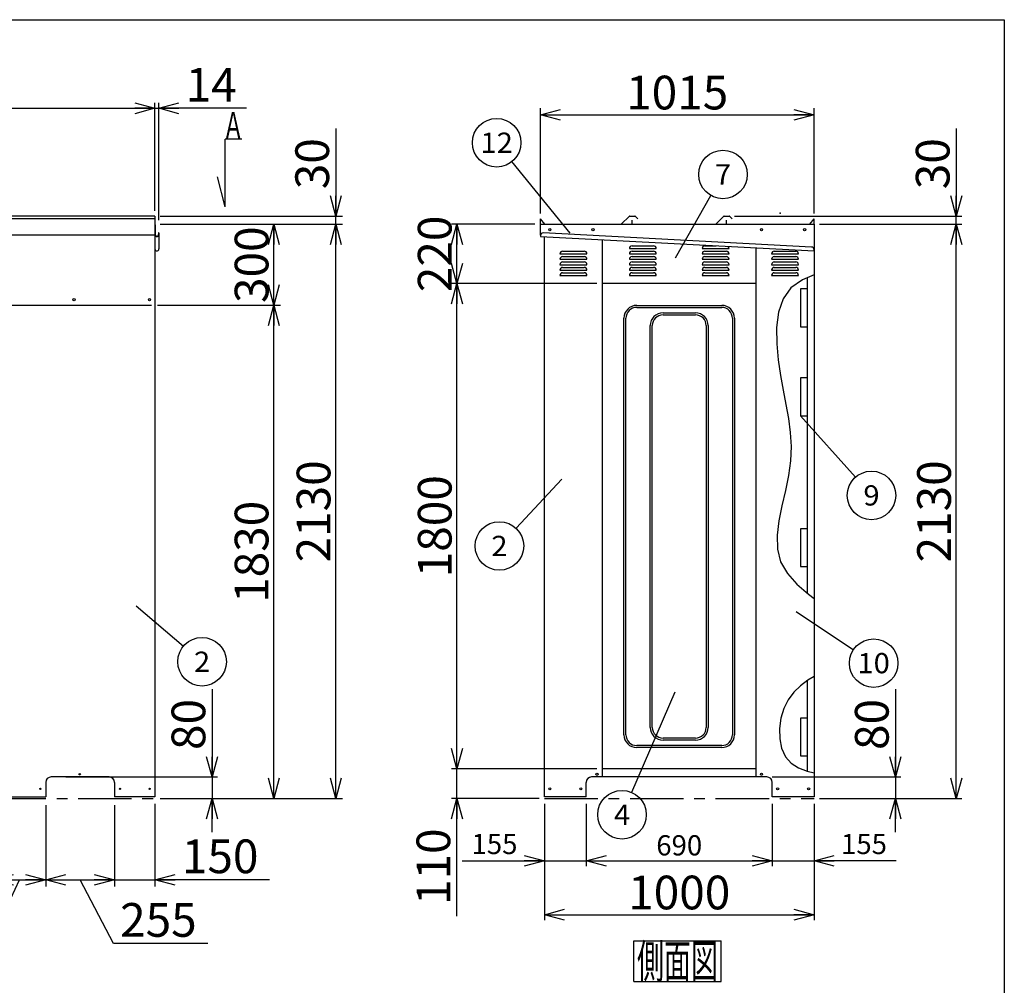
# Model space of a CAD drawing. Units: millimetres. Extents: x -4750 to 5139, y -3513 to 3512.
# Drawn here: x 1398 to 5050, y -69 to 3512 of the extents above; entities that cross this region are included whole.
import ezdxf
from ezdxf.enums import TextEntityAlignment as Align

# ---------------------------------------------------------------- set-up
doc = ezdxf.new("R2010")
doc.units = ezdxf.units.MM
doc.header["$LTSCALE"] = 6.25
doc.header["$PDSIZE"] = 1
doc.linetypes.add('CENTER', pattern=[50.8, 31.75, -6.35, 6.35, -6.35])
for name, color, linetype in [('ZUWAKU', 7, 'Continuous'), ('寸法', 7, 'Continuous'), ('給油口部品', 7, 'Continuous'), ('缶体穴無し', 7, 'Continuous'), ('脚', 7, 'Continuous')]:
    doc.layers.add(name, color=color, linetype=linetype)
doc.styles.add('dcStyle0', font='txt.shx', dxfattribs={"width": 0.666667, "bigfont": 'bigfont'})
doc.styles.add('dcStyle1', font='HG創英角ｺﾞｼｯｸUB', dxfattribs={"width": 0.8})
doc.dimstyles.new('dc_Rotated', dxfattribs={"dimtxt": 125, "dimasz": 75.000048, "dimexe": 20, "dimexo": 25, "dimgap": 25, "dimtad": 3, "dimdec": 1, "dimdsep": 46, "dimtxsty": 'dcStyle1', "dimblk1": 'OPEN30', "dimblk2": 'OPEN30', "dimsah": 1, "dimcen": 0.09, "dimclrd": 4, "dimclre": 4, "dimclrt": 2, "dimadec": 0, "dimazin": 2, "dimtfac": 1, "dimtdec": 4, "dimtmove": 0, "dimatfit": 3, "dimfxl": 1, "dimarcsym": 0})

# ---------------------------------------------------------------- blocks, each defined once
blk = doc.blocks.new('DC_GROUP_BN-24W_A_3')
at = {"layer": 'ZUWAKU', "color": 7, "linetype": 'Continuous', "lineweight": 25}
for p, q in [((3675.4, 95.4), (4000.4, 95.4)), ((3675.4, -54.6), (3675.4, 95.4)), ((4000.4, -54.6), (4000.4, 95.4)), ((3675.4, -54.6), (4000.4, -54.6))]:
    blk.add_line(p, q, dxfattribs=at)
at = {"layer": 'ZUWAKU', "color": 7, "style": 'dcStyle0', "width": 0.988235}
blk.add_text('側面図', height=125, dxfattribs=at).set_placement((3687.9, -42.1), (3987.9, -42.1), align=Align.FIT)
blk = doc.blocks.new('_OPEN30')
at = {"color": 0, "linetype": 'ByBlock', "lineweight": -2}
for p, q in [((-1, 0.267949), (0, 0)), ((0, 0), (-1, -0.267949)), ((0, 0), (-1, 0))]:
    blk.add_line(p, q, dxfattribs=at)
blk = doc.blocks.new('*D4')
at = {"layer": '寸法', "color": 4, "linetype": 'Continuous', "lineweight": 25}
for p, q in [((-4100.1, 2803.8), (-4100.1, 3203.8)), ((-4100.1, 3183.8), (1899.9, 3183.8)), ((1899.9, 2803.8), (1899.9, 3203.8))]:
    blk.add_line(p, q, dxfattribs=at)
at = {"layer": '寸法', "color": 4, "xscale": 75.00007019038215, "yscale": 74.99973420559108}
for p, rotation in [((-4100.1, 3183.8), 180), ((1899.9, 3183.8), 360)]:
    blk.add_blockref('_OPEN30', p, dxfattribs=dict(at, rotation=rotation))
at = {"layer": '寸法', "color": 2, "insert": (-1103.2, 3203.8), "char_height": 125, "width": 656.25, "attachment_point": 8, "style": 'dcStyle1'}
blk.add_mtext('\\T1.00;6000', dxfattribs=at)
blk = doc.blocks.new('*D5')
at = {"layer": '寸法', "color": 4, "linetype": 'Continuous', "lineweight": 25}
for p, q in [((1899.9, 2803.8), (1899.9, 3203.8)), ((1899.9, 3183.8), (1913.9, 3183.8)), ((1913.9, 2768.8), (1913.9, 3203.8)), ((2238.9, 3183.8), (1913.9, 3183.8))]:
    blk.add_line(p, q, dxfattribs=at)
at = {"layer": '寸法', "color": 4, "xscale": 75.00007019038215, "yscale": 74.99973420559108, "rotation": 180}
blk.add_blockref('_OPEN30', (1913.9, 3183.8), dxfattribs=at)
at = {"layer": '寸法', "color": 2, "insert": (2013.9, 3208.8), "char_height": 125, "width": 406.25, "attachment_point": 7, "style": 'dcStyle1'}
blk.add_mtext('\\T1.00;14', dxfattribs=at)
blk = doc.blocks.new('*D7')
at = {"layer": '寸法', "color": 4, "linetype": 'Continuous', "lineweight": 25}
for p, q in [((1909.9, 2453.8), (2365.8, 2453.8)), ((2340.8, 623.8), (2340.8, 2453.8)), ((1919.9, 623.8), (2365.8, 623.8))]:
    blk.add_line(p, q, dxfattribs=at)
at = {"layer": '寸法', "color": 4, "xscale": 75.00007019038215, "yscale": 74.99973420559108}
for p, rotation in [((2340.8, 2453.8), 90), ((2340.8, 623.8), 270)]:
    blk.add_blockref('_OPEN30', p, dxfattribs=dict(at, rotation=rotation))
at = {"layer": '寸法', "color": 2, "insert": (2320.8, 1538.8), "char_height": 125, "width": 656.25, "attachment_point": 8, "rotation": 90, "style": 'dcStyle1'}
blk.add_mtext('\\T1.00;1830', dxfattribs=at)
blk = doc.blocks.new('*D8')
at = {"layer": '寸法', "color": 4, "linetype": 'Continuous', "lineweight": 25}
for p, q in [((1919.9, 2753.8), (2365.8, 2753.8)), ((2340.8, 2453.8), (2340.8, 2753.8)), ((1909.9, 2453.8), (2365.8, 2453.8))]:
    blk.add_line(p, q, dxfattribs=at)
at = {"layer": '寸法', "color": 4, "xscale": 75.00007019038215, "yscale": 74.99973420559108}
for p, rotation in [((2340.8, 2753.8), 90), ((2340.8, 2453.8), 270)]:
    blk.add_blockref('_OPEN30', p, dxfattribs=dict(at, rotation=rotation))
at = {"layer": '寸法', "color": 2, "insert": (2320.8, 2603.8), "char_height": 125, "width": 531.25, "attachment_point": 8, "rotation": 90, "style": 'dcStyle1'}
blk.add_mtext('\\T1.00;300', dxfattribs=at)
blk = doc.blocks.new('*D9')
at = {"layer": '寸法', "color": 4, "linetype": 'Continuous', "lineweight": 25}
for p, q in [((1919.9, 2753.8), (2595.6, 2753.8)), ((2570.6, 623.8), (2570.6, 2753.8)), ((1919.9, 623.8), (2595.6, 623.8))]:
    blk.add_line(p, q, dxfattribs=at)
at = {"layer": '寸法', "color": 4, "xscale": 75.00007019038215, "yscale": 74.99973420559108}
for p, rotation in [((2570.6, 2753.8), 90), ((2570.6, 623.8), 270)]:
    blk.add_blockref('_OPEN30', p, dxfattribs=dict(at, rotation=rotation))
at = {"layer": '寸法', "color": 2, "insert": (2550.6, 1688.8), "char_height": 125, "width": 656.25, "attachment_point": 8, "rotation": 90, "style": 'dcStyle1'}
blk.add_mtext('\\T1.00;2130', dxfattribs=at)
blk = doc.blocks.new('*D10')
at = {"layer": '寸法', "color": 4, "linetype": 'Continuous', "lineweight": 25}
for p, q in [((2570.6, 3108.8), (2570.6, 2783.8)), ((1919.9, 2783.8), (2595.6, 2783.8)), ((2570.6, 2753.8), (2570.6, 2783.8)), ((1919.9, 2753.8), (2595.6, 2753.8))]:
    blk.add_line(p, q, dxfattribs=at)
at = {"layer": '寸法', "color": 4, "xscale": 75.00007019038215, "yscale": 74.99973420559108, "rotation": 270}
blk.add_blockref('_OPEN30', (2570.6, 2783.8), dxfattribs=at)
at = {"layer": '寸法', "color": 2, "insert": (2545.6, 2883.8), "char_height": 125, "width": 406.25, "attachment_point": 7, "rotation": 90, "style": 'dcStyle1'}
blk.add_mtext('\\T1.00;30', dxfattribs=at)
blk = doc.blocks.new('*D24')
at = {"layer": '寸法', "color": 4, "linetype": 'Continuous', "lineweight": 25}
for p, q in [((1299.9, 603.8), (1299.9, 296.9)), ((1299.9, 603.8), (1299.9, 296.9)), ((1494.9, 598.8), (1494.9, 296.9)), ((1494.9, 598.8), (1494.9, 296.9)), ((1297.5, 110.9), (1397.4, 321.9)), ((1299.9, 321.9), (1494.9, 321.9)), ((947.5, 110.9), (1297.5, 110.9))]:
    blk.add_line(p, q, dxfattribs=at)
at = {"layer": '寸法', "color": 4, "xscale": 75.00007019038215, "yscale": 74.99973420559108}
for p, rotation in [((1299.9, 321.9), 180), ((1494.9, 321.9), 360)]:
    blk.add_blockref('_OPEN30', p, dxfattribs=dict(at, rotation=rotation))
at = {"layer": '寸法', "color": 2, "insert": (1272.5, 135.9), "char_height": 125, "width": 531.25, "attachment_point": 9, "style": 'dcStyle1'}
blk.add_mtext('\\T1.00;195', dxfattribs=at)
blk = doc.blocks.new('*D33')
at = {"layer": '寸法', "color": 4, "linetype": 'Continuous', "lineweight": 25}
for p, q in [((1494.9, 598.8), (1494.9, 296.9)), ((1494.9, 598.8), (1494.9, 296.9)), ((1749.9, 598.8), (1749.9, 296.9)), ((1494.9, 321.9), (1749.9, 321.9)), ((1745.8, 86), (1622.4, 321.9)), ((2095.8, 86), (1745.8, 86))]:
    blk.add_line(p, q, dxfattribs=at)
at = {"layer": '寸法', "color": 4, "xscale": 75.00007019038215, "yscale": 74.99973420559108}
for p, rotation in [((1494.9, 321.9), 180), ((1749.9, 321.9), 360)]:
    blk.add_blockref('_OPEN30', p, dxfattribs=dict(at, rotation=rotation))
at = {"layer": '寸法', "color": 2, "insert": (1770.8, 111), "char_height": 125, "width": 531.25, "attachment_point": 7, "style": 'dcStyle1'}
blk.add_mtext('\\T1.00;255', dxfattribs=at)
blk = doc.blocks.new('*D34')
at = {"layer": '寸法', "color": 4, "linetype": 'Continuous', "lineweight": 25}
for p, q in [((1749.9, 598.8), (1749.9, 296.9)), ((1899.9, 603.8), (1899.9, 296.9)), ((1749.9, 321.9), (1899.9, 321.9)), ((2324.9, 321.9), (1899.9, 321.9))]:
    blk.add_line(p, q, dxfattribs=at)
at = {"layer": '寸法', "color": 4, "xscale": 75.00007019038215, "yscale": 74.99973420559108, "rotation": 180}
blk.add_blockref('_OPEN30', (1899.9, 321.9), dxfattribs=at)
at = {"layer": '寸法', "color": 2, "insert": (1999.9, 346.9), "char_height": 125, "width": 531.25, "attachment_point": 7, "style": 'dcStyle1'}
blk.add_mtext('\\T1.00;150', dxfattribs=at)
blk = doc.blocks.new('DA_IMAGEDIMGROUP_1')
at = {"layer": '寸法', "color": 4, "linetype": 'Continuous', "lineweight": 25}
for p, q in [((2111.6, 1028.8), (2111.6, 703.8)), ((1569.9, 703.8), (2131.6, 703.8)), ((2111.6, 703.8), (2111.6, 623.8)), ((1919.9, 623.8), (2131.6, 623.8)), ((2111.6, 498.8), (2111.6, 623.8))]:
    blk.add_line(p, q, dxfattribs=at)
at = {"layer": '寸法', "color": 4, "xscale": 75.00007019038215, "yscale": 74.99973420559108}
for p, rotation in [((2111.6, 703.8), 270), ((2111.6, 623.8), 90)]:
    blk.add_blockref('_OPEN30', p, dxfattribs=dict(at, rotation=rotation))
at = {"layer": '寸法', "color": 2, "insert": (2086.6, 803.8), "char_height": 125, "width": 406.25, "attachment_point": 7, "rotation": 90, "style": 'dcStyle1'}
blk.add_mtext('\\T1.00;80', dxfattribs=at)
blk = doc.blocks.new('*D46')
at = {"layer": '寸法', "color": 4, "linetype": 'Continuous', "lineweight": 25}
for p, q in [((3539.4, 733.8), (3000.1, 733.8)), ((3020.1, 623.8), (3020.1, 733.8)), ((3324.4, 623.8), (3000.1, 623.8)), ((3020.1, 187.8), (3020.1, 623.8))]:
    blk.add_line(p, q, dxfattribs=at)
at = {"layer": '寸法', "color": 4, "xscale": 75.00007019038215, "yscale": 74.99973420559108, "rotation": 90}
blk.add_blockref('_OPEN30', (3020.1, 623.8), dxfattribs=at)
at = {"layer": '寸法', "color": 2, "insert": (2995.1, 512.8), "char_height": 125, "width": 531.25, "attachment_point": 9, "rotation": 90, "style": 'dcStyle1'}
blk.add_mtext('\\T1.00;110', dxfattribs=at)
blk = doc.blocks.new('*D47')
at = {"layer": '寸法', "color": 4, "linetype": 'Continuous', "lineweight": 25}
for p, q in [((3539.4, 2533.8), (3000.1, 2533.8)), ((3020.1, 733.8), (3020.1, 2533.8)), ((3539.4, 733.8), (3000.1, 733.8))]:
    blk.add_line(p, q, dxfattribs=at)
at = {"layer": '寸法', "color": 4, "xscale": 75.00007019038215, "yscale": 74.99973420559108}
for p, rotation in [((3020.1, 2533.8), 90), ((3020.1, 733.8), 270)]:
    blk.add_blockref('_OPEN30', p, dxfattribs=dict(at, rotation=rotation))
at = {"layer": '寸法', "color": 2, "insert": (3000.1, 1633.8), "char_height": 125, "width": 656.25, "attachment_point": 8, "rotation": 90, "style": 'dcStyle1'}
blk.add_mtext('\\T1.00;1800', dxfattribs=at)
blk = doc.blocks.new('*D48')
at = {"layer": '寸法', "color": 4, "linetype": 'Continuous', "lineweight": 25}
for p, q in [((3309.4, 2753.8), (3000.1, 2753.8)), ((3020.1, 2533.8), (3020.1, 2753.8)), ((3539.4, 2533.8), (3000.1, 2533.8))]:
    blk.add_line(p, q, dxfattribs=at)
at = {"layer": '寸法', "color": 4, "xscale": 75.00007019038215, "yscale": 74.99973420559108}
for p, rotation in [((3020.1, 2753.8), 90), ((3020.1, 2533.8), 270)]:
    blk.add_blockref('_OPEN30', p, dxfattribs=dict(at, rotation=rotation))
at = {"layer": '寸法', "color": 2, "insert": (3000.1, 2643.8), "char_height": 125, "width": 531.25, "attachment_point": 8, "rotation": 90, "style": 'dcStyle1'}
blk.add_mtext('\\T1.00;220', dxfattribs=at)
blk = doc.blocks.new('*D49')
at = {"layer": '寸法', "color": 4, "linetype": 'Continuous', "lineweight": 25}
for p, q in [((3329.4, 2793.8), (3329.4, 3184.7)), ((4344.4, 2793.8), (4344.4, 3184.7)), ((3329.4, 3159.7), (4344.4, 3159.7))]:
    blk.add_line(p, q, dxfattribs=at)
at = {"layer": '寸法', "color": 4, "xscale": 75.00007019038215, "yscale": 74.99973420559108}
for p, rotation in [((3329.4, 3159.7), 180), ((4344.4, 3159.7), 360)]:
    blk.add_blockref('_OPEN30', p, dxfattribs=dict(at, rotation=rotation))
at = {"layer": '寸法', "color": 2, "insert": (3836.9, 3179.7), "char_height": 125, "width": 656.25, "attachment_point": 8, "style": 'dcStyle1'}
blk.add_mtext('\\T1.00;1015', dxfattribs=at)
blk = doc.blocks.new('*D50')
at = {"layer": '寸法', "color": 4, "linetype": 'Continuous', "lineweight": 25}
for p, q in [((4364.4, 2753.8), (4891.9, 2753.8)), ((4871.9, 623.8), (4871.9, 2753.8)), ((4364.4, 623.8), (4891.9, 623.8))]:
    blk.add_line(p, q, dxfattribs=at)
at = {"layer": '寸法', "color": 4, "xscale": 75.00007019038215, "yscale": 74.99973420559108}
for p, rotation in [((4871.9, 2753.8), 90), ((4871.9, 623.8), 270)]:
    blk.add_blockref('_OPEN30', p, dxfattribs=dict(at, rotation=rotation))
at = {"layer": '寸法', "color": 2, "insert": (4851.9, 1688.8), "char_height": 125, "width": 656.25, "attachment_point": 8, "rotation": 90, "style": 'dcStyle1'}
blk.add_mtext('\\T1.00;2130', dxfattribs=at)
blk = doc.blocks.new('*D51')
at = {"layer": '寸法', "color": 4, "linetype": 'Continuous', "lineweight": 25}
for p, q in [((4871.9, 3108.8), (4871.9, 2783.8)), ((4049.9, 2783.8), (4891.9, 2783.8)), ((4871.9, 2753.8), (4871.9, 2783.8)), ((4364.4, 2753.8), (4891.9, 2753.8))]:
    blk.add_line(p, q, dxfattribs=at)
at = {"layer": '寸法', "color": 4, "xscale": 75.00007019038215, "yscale": 74.99973420559108, "rotation": 270}
blk.add_blockref('_OPEN30', (4871.9, 2783.8), dxfattribs=at)
at = {"layer": '寸法', "color": 2, "insert": (4846.9, 2883.8), "char_height": 125, "width": 406.25, "attachment_point": 7, "rotation": 90, "style": 'dcStyle1'}
blk.add_mtext('\\T1.00;30', dxfattribs=at)
blk = doc.blocks.new('DA_IMAGEDIMGROUP_2')
at = {"layer": '寸法', "color": 4, "linetype": 'Continuous', "lineweight": 25}
for p, q in [((4646.1, 1028.8), (4646.1, 703.8)), ((4189.4, 703.8), (4666.1, 703.8)), ((4646.1, 703.8), (4646.1, 623.8)), ((4364.4, 623.8), (4666.1, 623.8)), ((4646.1, 498.8), (4646.1, 623.8))]:
    blk.add_line(p, q, dxfattribs=at)
at = {"layer": '寸法', "color": 4, "xscale": 75.00007019038215, "yscale": 74.99973420559108}
for p, rotation in [((4646.1, 703.8), 270), ((4646.1, 623.8), 90)]:
    blk.add_blockref('_OPEN30', p, dxfattribs=dict(at, rotation=rotation))
at = {"layer": '寸法', "color": 2, "insert": (4621.1, 803.8), "char_height": 125, "width": 406.25, "attachment_point": 7, "rotation": 90, "style": 'dcStyle1'}
blk.add_mtext('\\T1.00;80', dxfattribs=at)
blk = doc.blocks.new('*D53')
at = {"layer": '寸法', "color": 4, "linetype": 'Continuous', "lineweight": 25}
for p, q in [((3344.4, 603.8), (3344.4, 372.7)), ((3499.4, 603.8), (3499.4, 372.7)), ((3039.4, 392.7), (3344.4, 392.7)), ((3344.4, 392.7), (3499.4, 392.7))]:
    blk.add_line(p, q, dxfattribs=at)
at = {"layer": '寸法', "color": 4, "xscale": 75.00007019038215, "yscale": 74.99973420559108, "rotation": 360}
blk.add_blockref('_OPEN30', (3344.4, 392.7), dxfattribs=at)
at = {"layer": '寸法', "color": 4, "insert": (3244.4, 417.7), "char_height": 75, "width": 318.75, "attachment_point": 9, "style": 'dcStyle0'}
blk.add_mtext('\\T1.00;155', dxfattribs=at)
blk = doc.blocks.new('*D54')
at = {"layer": '寸法', "color": 4, "linetype": 'Continuous', "lineweight": 25}
for p, q in [((3499.4, 603.8), (3499.4, 372.7)), ((4189.4, 603.8), (4189.4, 372.7)), ((3499.4, 392.7), (4189.4, 392.7))]:
    blk.add_line(p, q, dxfattribs=at)
at = {"layer": '寸法', "color": 4, "xscale": 75.00007019038215, "yscale": 74.99973420559108}
for p, rotation in [((3499.4, 392.7), 180), ((4189.4, 392.7), 360)]:
    blk.add_blockref('_OPEN30', p, dxfattribs=dict(at, rotation=rotation))
at = {"layer": '寸法', "color": 4, "insert": (3844.4, 412.7), "char_height": 75, "width": 318.75, "attachment_point": 8, "style": 'dcStyle0'}
blk.add_mtext('\\T1.00;690', dxfattribs=at)
blk = doc.blocks.new('*D55')
at = {"layer": '寸法', "color": 4, "linetype": 'Continuous', "lineweight": 25}
for p, q in [((4189.4, 603.8), (4189.4, 372.7)), ((4344.4, 603.8), (4344.4, 372.7)), ((4189.4, 392.7), (4344.4, 392.7)), ((4649.4, 392.7), (4344.4, 392.7))]:
    blk.add_line(p, q, dxfattribs=at)
at = {"layer": '寸法', "color": 4, "xscale": 75.00007019038215, "yscale": 74.99973420559108, "rotation": 180}
blk.add_blockref('_OPEN30', (4344.4, 392.7), dxfattribs=at)
at = {"layer": '寸法', "color": 4, "insert": (4444.4, 417.7), "char_height": 75, "width": 318.75, "attachment_point": 7, "style": 'dcStyle0'}
blk.add_mtext('\\T1.00;155', dxfattribs=at)
blk = doc.blocks.new('*D56')
at = {"layer": '寸法', "color": 4, "linetype": 'Continuous', "lineweight": 25}
for p, q in [((3344.4, 603.8), (3344.4, 172.7)), ((4344.4, 603.8), (4344.4, 172.7)), ((3344.4, 192.7), (4344.4, 192.7))]:
    blk.add_line(p, q, dxfattribs=at)
at = {"layer": '寸法', "color": 4, "xscale": 75.00007019038215, "yscale": 74.99973420559108}
for p, rotation in [((3344.4, 192.7), 180), ((4344.4, 192.7), 360)]:
    blk.add_blockref('_OPEN30', p, dxfattribs=dict(at, rotation=rotation))
at = {"layer": '寸法', "color": 2, "insert": (3844.4, 212.7), "char_height": 125, "width": 656.25, "attachment_point": 8, "style": 'dcStyle1'}
blk.add_mtext('\\T1.00;1000', dxfattribs=at)
blk = doc.blocks.new('DC_GROUP_BN-24W_A_9')
at = {"layer": '寸法', "color": 4, "linetype": 'Continuous', "lineweight": 25}
blk.add_line((1830.7, 1338), (2006.2, 1189.3), dxfattribs=at)
blk.add_circle((2074.8, 1131.1), 90, dxfattribs=at)
at = {"layer": '寸法', "color": 4, "style": 'dcStyle0', "width": 0.988235}
blk.add_text('2', height=75, dxfattribs=at).set_placement((2044.8, 1093.6), (2104.8, 1093.6), align=Align.FIT)
blk = doc.blocks.new('DC_GROUP_BN-24W_A_16')
at = {"layer": '寸法', "color": 4, "linetype": 'Continuous', "lineweight": 25}
blk.add_line((3439.7, 2721.3), (3224.1, 2986.3), dxfattribs=at)
blk.add_circle((3167.3, 3056.1), 90, dxfattribs=at)
at = {"layer": '寸法', "color": 4, "style": 'dcStyle0', "width": 0.908108}
blk.add_text('12', height=75, dxfattribs=at).set_placement((3107.3, 3018.6), (3227.3, 3018.6), align=Align.FIT)
blk = doc.blocks.new('DC_GROUP_BN-24W_A_17')
at = {"layer": '寸法', "color": 4, "linetype": 'Continuous', "lineweight": 25}
blk.add_line((3830.3, 2628.9), (3962.2, 2860.3), dxfattribs=at)
blk.add_circle((4006.7, 2938.5), 90, dxfattribs=at)
at = {"layer": '寸法', "color": 4, "style": 'dcStyle0', "width": 0.988235}
blk.add_text('7', height=75, dxfattribs=at).set_placement((3976.7, 2901), (4036.7, 2901), align=Align.FIT)
blk = doc.blocks.new('DC_GROUP_BN-24W_A_18')
at = {"layer": '寸法', "color": 4, "linetype": 'Continuous', "lineweight": 25}
blk.add_line((3408.8, 1807.9), (3239, 1626.3), dxfattribs=at)
blk.add_circle((3177.5, 1560.6), 90, dxfattribs=at)
at = {"layer": '寸法', "color": 4, "style": 'dcStyle0', "width": 0.988235}
blk.add_text('2', height=75, dxfattribs=at).set_placement((3147.5, 1523.1), (3207.5, 1523.1), align=Align.FIT)
blk = doc.blocks.new('DC_GROUP_BN-24W_A_19')
at = {"layer": '寸法', "color": 4, "linetype": 'Continuous', "lineweight": 25}
blk.add_line((3827.6, 1018.2), (3667.7, 646.2), dxfattribs=at)
blk.add_circle((3632.2, 563.5), 90, dxfattribs=at)
at = {"layer": '寸法', "color": 4, "style": 'dcStyle0', "width": 0.933333}
blk.add_text('4', height=75, dxfattribs=at).set_placement((3602.2, 526), (3662.2, 526), align=Align.FIT)
blk = doc.blocks.new('DC_GROUP_BN-24W_A_20')
at = {"layer": '寸法', "color": 4, "linetype": 'Continuous', "lineweight": 25}
blk.add_line((4294.4, 2043.8), (4497.6, 1815.3), dxfattribs=at)
blk.add_circle((4557.4, 1748), 90, dxfattribs=at)
at = {"layer": '寸法', "color": 4, "style": 'dcStyle0', "width": 1.05}
blk.add_text('9', height=75, dxfattribs=at).set_placement((4527.4, 1710.5), (4587.4, 1710.5), align=Align.FIT)
blk = doc.blocks.new('DC_GROUP_BN-24W_A_21')
at = {"layer": '寸法', "color": 4, "linetype": 'Continuous', "lineweight": 25}
blk.add_line((4278.3, 1317.3), (4490.5, 1175.8), dxfattribs=at)
blk.add_circle((4565.4, 1125.9), 90, dxfattribs=at)
at = {"layer": '寸法', "color": 4, "style": 'dcStyle0', "width": 0.908108}
blk.add_text('10', height=75, dxfattribs=at).set_placement((4505.4, 1088.4), (4625.4, 1088.4), align=Align.FIT)
blk = doc.blocks.new('DC_GROUP_BN-24W_A_28')
at = {"layer": '給油口部品', "color": 3, "linetype": 'Continuous', "lineweight": 25}
for p, q in [((4344.4, 2565.9), (4301, 2547.3)), ((4301, 2547.3), (4258.3, 2518.2)), ((4258.3, 2518.2), (4229.3, 2477.4)), ((4229.3, 2477.4), (4212.6, 2427.1)), ((4212.6, 2427.1), (4205.7, 2370.5)), ((4205.7, 2370.5), (4206.3, 2310.7)), ((4206.3, 2310.7), (4211.9, 2250.8)), ((4211.9, 2250.8), (4220.4, 2193.3)), ((4220.4, 2193.3), (4230.2, 2138.4)), ((4230.2, 2138.4), (4240.2, 2085.2)), ((4240.2, 2085.2), (4249.1, 2033.2)), ((4249.1, 2033.2), (4255.8, 1981.5)), ((4255.8, 1981.5), (4258.9, 1929.5)), ((4258.9, 1929.5), (4257.4, 1876.5)), ((4257.4, 1876.5), (4250, 1821.9)), ((4250, 1821.9), (4238.3, 1765.9)), ((4238.3, 1765.9), (4225.1, 1709.7)), ((4225.1, 1709.7), (4213.7, 1654.1)), ((4213.7, 1654.1), (4207.1, 1600.3)), ((4207.1, 1600.3), (4208.3, 1549.2)), ((4208.3, 1549.2), (4220.5, 1501.8)), ((4220.5, 1501.8), (4245.5, 1458.7)), ((4245.5, 1458.7), (4281, 1419.2)), ((4281, 1419.2), (4323.3, 1382)), ((4323.3, 1382), (4344.4, 1365.4))]:
    blk.add_line(p, q, dxfattribs=at)
blk = doc.blocks.new('DC_GROUP_BN-24W_A_29')
at = {"layer": '給油口部品', "color": 3, "linetype": 'Continuous', "lineweight": 25}
for p, q in [((4321.7, 1062.2), (4294.3, 1041.5)), ((4344.4, 1076.7), (4321.7, 1062.2)), ((4294.3, 1041.5), (4269.8, 1017.8)), ((4249, 990.1), (4232.8, 957.6)), ((4269.8, 1017.8), (4249, 990.1)), ((4232.8, 957.6), (4221.8, 921.3)), ((4221.8, 921.3), (4216.4, 883.2)), ((4216.4, 883.2), (4217.1, 845.4)), ((4217.1, 845.4), (4224.1, 810)), ((4224.1, 810), (4237.9, 779)), ((4237.9, 779), (4258.9, 754.5)), ((4258.9, 754.5), (4286.8, 737.4)), ((4286.8, 737.4), (4319.4, 725.5)), ((4319.4, 725.5), (4344.4, 718.9))]:
    blk.add_line(p, q, dxfattribs=at)

msp = doc.modelspace()

# ---------------------------------------------------------------- linework, layer by layer
at = {"color": 3, "linetype": 'Continuous', "lineweight": 25}
for p, q in [((1899.95, 2783.79), (-4100.05, 2783.79)), ((1899.95, 2783.79), (1899.95, 629.79)), ((3659.06, 2783.06), (3630.82, 2754.81)), ((3660.83, 2783.79), (3679.93, 2783.79)), ((3681.7, 2783.06), (3690.87, 2773.89)), ((4009.06, 2783.06), (3980.82, 2754.81)), ((4010.83, 2783.79), (4029.93, 2783.79)), ((4031.7, 2783.06), (4040.87, 2773.89)), ((1899.95, 2773.79), (-1100.05, 2773.79)), ((3329.38, 2753.79), (3329.37, 2773.81)), ((3345.38, 2753.79), (3329.37, 2773.81)), ((3329.38, 2753.79), (4344.38, 2753.79)), ((3329.38, 2713.79), (3329.38, 2753.79)), ((3669.38, 2755.79), (3669.38, 2768.79)), ((4019.38, 2755.79), (4019.38, 2768.79)), ((4328.38, 2753.79), (4344.38, 2773.79)), ((4344.38, 2753.79), (4344.38, 2773.79)), ((4344.38, 2753.79), (4344.38, 2583.47)), ((1899.95, 2713.79), (-1100.05, 2713.79)), ((3344.38, 629.79), (3344.38, 2707.2)), ((3559.38, 703.79), (3559.38, 2695.93)), ((4129.38, 703.79), (4129.38, 2666.06)), ((4129.38, 2533.79), (3559.38, 2533.79)), ((4319.38, 2533.79), (4319.38, 2513.79)), ((4319.38, 2513.79), (4294.38, 2513.79)), ((4294.38, 2513.79), (4294.38, 2373.79)), ((4294.38, 2373.79), (4319.38, 2373.79)), ((4319.38, 2373.79), (4319.38, 2353.79)), ((4319.38, 2203.79), (4319.38, 2183.79)), ((4319.38, 2183.79), (4294.38, 2183.79)), ((4294.38, 2183.79), (4294.38, 2043.79)), ((4294.38, 2043.79), (4319.38, 2043.79)), ((4319.38, 2043.79), (4319.38, 2023.79)), ((4319.38, 1643.79), (4319.38, 1623.79)), ((4319.38, 1623.79), (4294.38, 1623.79)), ((4294.38, 1623.79), (4294.38, 1483.79)), ((4344.38, 1527.58), (4344.38, 629.79)), ((4294.38, 1483.79), (4319.38, 1483.79)), ((4319.38, 1483.79), (4319.38, 1463.79)), ((4319.38, 921.79), (4294.38, 921.79)), ((4294.38, 921.79), (4294.38, 781.79)), ((4319.38, 941.79), (4319.38, 921.79)), ((4294.38, 781.79), (4319.38, 781.79)), ((4319.38, 781.79), (4319.38, 761.79)), ((4129.38, 733.79), (3559.38, 733.79)), ((1729.95, 703.79), (1514.95, 703.79)), ((4169.38, 703.79), (3519.38, 703.79)), ((1494.95, 683.79), (1494.95, 629.79)), ((1749.95, 683.79), (1749.95, 629.79)), ((3499.38, 629.79), (3499.38, 683.79)), ((4189.38, 629.79), (4189.38, 683.79)), ((1299.95, 629.79), (1494.95, 629.79)), ((1899.95, 629.79), (1749.95, 629.79)), ((3499.38, 629.79), (3344.38, 629.79)), ((4344.38, 629.79), (4189.38, 629.79))]:
    msp.add_line(p, q, dxfattribs=at)
at = {"color": 4, "linetype": 'Continuous', "lineweight": 25}
for p, q in [((3669.38, 2673.79), (3749.38, 2673.79)), ((3939.38, 2673.79), (3981.96, 2673.79)), ((3401.88, 2643.79), (3501.88, 2643.79)), ((3411.88, 2653.79), (3491.88, 2653.79)), ((3411.88, 2633.79), (3491.88, 2633.79)), ((3659.38, 2663.79), (3759.38, 2663.79)), ((3659.38, 2643.79), (3759.38, 2643.79)), ((3669.38, 2653.79), (3749.38, 2653.79)), ((3669.38, 2633.79), (3749.38, 2633.79)), ((3929.38, 2663.79), (4029.38, 2663.79)), ((3929.38, 2643.79), (4029.38, 2643.79)), ((3939.38, 2653.79), (4019.38, 2653.79)), ((3939.38, 2633.79), (4019.38, 2633.79)), ((4186.88, 2643.79), (4286.88, 2643.79)), ((4196.88, 2653.79), (4276.88, 2653.79)), ((4196.88, 2633.79), (4276.88, 2633.79)), ((3401.88, 2623.79), (3501.88, 2623.79)), ((3401.88, 2603.79), (3501.88, 2603.79)), ((3411.88, 2613.79), (3491.88, 2613.79)), ((3411.88, 2593.79), (3491.88, 2593.79)), ((3659.38, 2623.79), (3759.38, 2623.79)), ((3659.38, 2603.79), (3759.38, 2603.79)), ((3669.38, 2613.79), (3749.38, 2613.79)), ((3669.38, 2593.79), (3749.38, 2593.79)), ((3929.38, 2623.79), (4029.38, 2623.79)), ((3929.38, 2603.79), (4029.38, 2603.79)), ((3939.38, 2613.79), (4019.38, 2613.79)), ((3939.38, 2593.79), (4019.38, 2593.79)), ((4186.88, 2623.79), (4286.88, 2623.79)), ((4186.88, 2603.79), (4286.88, 2603.79)), ((4196.88, 2613.79), (4276.88, 2613.79)), ((4196.88, 2593.79), (4276.88, 2593.79)), ((3401.88, 2583.79), (3501.88, 2583.79)), ((3401.88, 2563.79), (3501.88, 2563.79)), ((3411.88, 2573.79), (3491.88, 2573.79)), ((3659.38, 2583.79), (3759.38, 2583.79)), ((3659.38, 2563.79), (3759.38, 2563.79)), ((3669.38, 2573.79), (3749.38, 2573.79)), ((3929.38, 2583.79), (4029.38, 2583.79)), ((3929.38, 2563.79), (4029.38, 2563.79)), ((3939.38, 2573.79), (4019.38, 2573.79)), ((4186.88, 2583.79), (4286.88, 2583.79)), ((4186.88, 2563.79), (4286.88, 2563.79)), ((4196.88, 2573.79), (4276.88, 2573.79))]:
    msp.add_line(p, q, dxfattribs=at)
at = {"color": 7, "linetype": 'Continuous', "lineweight": 25}
for p, q in [((4344.38, 2583.47), (4344.38, 1527.58)), ((1309.95, 2453.79), (1887.49, 2453.79)), ((3686.88, 2452.79), (4001.88, 2452.79)), ((3686.88, 2445.29), (4001.88, 2445.29)), ((3784.38, 2425.29), (3904.38, 2425.29)), ((3784.38, 2417.79), (3904.38, 2417.79)), ((3639.38, 860.29), (3639.38, 2405.29)), ((3646.88, 860.29), (3646.88, 2405.29)), ((3736.88, 887.79), (3736.88, 2377.79)), ((3744.38, 887.79), (3744.38, 2377.79)), ((3944.38, 2377.79), (3944.38, 887.79)), ((3951.88, 2377.79), (3951.88, 887.79)), ((4041.88, 2405.29), (4041.88, 860.29)), ((4049.38, 2405.29), (4049.38, 860.29)), ((3904.38, 847.79), (3784.38, 847.79)), ((3904.38, 840.29), (3784.38, 840.29)), ((4001.88, 820.29), (3686.88, 820.29)), ((4001.88, 812.79), (3686.88, 812.79))]:
    msp.add_line(p, q, dxfattribs=at)
at = {"color": 56, "linetype": 'Continuous', "lineweight": 25}
for p, q in [((4319.38, 2555.15), (4319.38, 1385.44)), ((4319.38, 1060.42), (4319.38, 725.5))]:
    msp.add_line(p, q, dxfattribs=at)
at = {"color": 4, "linetype": 'CENTER', "lineweight": 25}
for p, q in [((-4100.05, 623.79), (1899.95, 623.79)), ((3344.38, 623.79), (4344.38, 623.79))]:
    msp.add_line(p, q, dxfattribs=at)
at = {"color": 3, "linetype": 'Continuous', "lineweight": 25}
for centre in [(3364.38, 2733.79), (3524.38, 2733.79), (4149.38, 2733.79), (4309.38, 2733.79), (1599.95, 2473.79), (1879.95, 2473.79), (3539.38, 713.79), (4149.38, 713.79), (3364.38, 659.79), (3479.38, 659.79), (4209.38, 659.79), (4324.38, 659.79)]:
    msp.add_circle(centre, 4, dxfattribs=at)
for centre, radius, start, end in [((3660.83, 2781.29), 2.5, 90, 135), ((3679.93, 2781.29), 2.5, 45, 90), ((4010.83, 2781.29), 2.5, 90, 135), ((4029.93, 2781.29), 2.5, 45, 90), ((3628.35, 2757.29), 3.5, 270, 315), ((3671.38, 2755.79), 2, 180, 270), ((3978.35, 2757.29), 3.5, 270, 315), ((4021.38, 2755.79), 2, 180, 270), ((1514.95, 683.79), 20, 90, 180), ((1729.95, 683.79), 20, 0, 90), ((3519.38, 683.79), 20, 90, 180), ((4169.38, 683.79), 20, 0, 90)]:
    msp.add_arc(centre, radius, start, end, dxfattribs=at)
at = {"color": 4, "linetype": 'Continuous', "lineweight": 25}
for centre, start, end in [((3669.38, 2663.79), 90, 180), ((3749.38, 2663.79), 0, 90), ((3939.38, 2663.79), 90, 180), ((4019.38, 2663.79), 0, 50.39463), ((3411.88, 2643.79), 90, 180), ((3411.88, 2623.79), 90, 180), ((3491.88, 2643.79), 0, 90), ((3491.88, 2623.79), 0, 90), ((3669.38, 2643.79), 90, 180), ((3669.38, 2623.79), 90, 180), ((3749.38, 2643.79), 0, 90), ((3749.38, 2623.79), 0, 90), ((3939.38, 2643.79), 90, 180), ((3939.38, 2623.79), 90, 180), ((4019.38, 2643.79), 0, 90), ((4019.38, 2623.79), 0, 90), ((4196.88, 2643.79), 90, 180), ((4196.88, 2623.79), 90, 180), ((4276.88, 2643.79), 0, 90), ((4276.88, 2623.79), 0, 90), ((3411.88, 2603.79), 90, 180), ((3411.88, 2583.79), 90, 180), ((3491.88, 2603.79), 0, 90), ((3491.88, 2583.79), 0, 90), ((3669.38, 2603.79), 90, 180), ((3669.38, 2583.79), 90, 180), ((3749.38, 2603.79), 0, 90), ((3749.38, 2583.79), 0, 90), ((3939.38, 2603.79), 90, 180), ((3939.38, 2583.79), 90, 180), ((4019.38, 2603.79), 0, 90), ((4019.38, 2583.79), 0, 90), ((4196.88, 2603.79), 90, 180), ((4196.88, 2583.79), 90, 180), ((4276.88, 2603.79), 0, 90), ((4276.88, 2583.79), 0, 90), ((3411.88, 2563.79), 90, 180), ((3491.88, 2563.79), 0, 90), ((3669.38, 2563.79), 90, 180), ((3749.38, 2563.79), 0, 90), ((3939.38, 2563.79), 90, 180), ((4019.38, 2563.79), 0, 90), ((4196.88, 2563.79), 90, 180), ((4276.88, 2563.79), 0, 90)]:
    msp.add_arc(centre, 10, start, end, dxfattribs=at)
at = {"color": 7, "linetype": 'Continuous', "lineweight": 25}
for centre, radius, start, end in [((3686.88, 2405.29), 47.5, 90, 180), ((4001.88, 2405.29), 47.5, 0, 90), ((3686.88, 2405.29), 40, 90, 180), ((3784.38, 2377.79), 47.5, 90, 180), ((3784.38, 2377.79), 40, 90, 180), ((3904.38, 2377.79), 47.5, 0, 90), ((3904.38, 2377.79), 40, 0, 90), ((4001.88, 2405.29), 40, 0, 90), ((3784.38, 887.79), 47.5, 180, 270), ((3784.38, 887.79), 40, 180, 270), ((3904.38, 887.79), 40, 270, 0), ((3904.38, 887.79), 47.5, 270, 0), ((3686.88, 860.29), 47.5, 180, 270), ((3686.88, 860.29), 40, 180, 270), ((4001.88, 860.29), 40, 270, 0), ((4001.88, 860.29), 47.5, 270, 0)]:
    msp.add_arc(centre, radius, start, end, dxfattribs=at)
at = {"color": 1, "linetype": 'Continuous'}
msp.add_point((4218.61, 2795.26), dxfattribs=at)
at = {"layer": 'ZUWAKU', "color": 5, "linetype": 'Continuous', "lineweight": 25}
for p, q in [((-4750, 3512.5), (5050, 3512.5)), ((5050, 3512.5), (5050, -3512.5))]:
    msp.add_line(p, q, dxfattribs=at)
at = {"layer": '寸法', "color": 7, "linetype": 'Continuous', "lineweight": 25}
for p, q in [((2222.69, 3068.82), (2160.19, 3068.82)), ((2160.19, 2818.82), (2160.19, 3068.82)), ((2160.19, 2818.82), (2131.45, 2930.18))]:
    msp.add_line(p, q, dxfattribs=at)
at = {"layer": '缶体穴無し', "color": 3, "linetype": 'Continuous', "lineweight": 25}
for p, q in [((1899.95, 2752.09), (1899.95, 2661.99)), ((1901.15, 2752.09), (1901.15, 2715.19)), ((1913.15, 2721.46), (1913.15, 2715.19)), ((1914.35, 2721.46), (1913.15, 2721.46)), ((1914.35, 2721.46), (1914.35, 2661.99)), ((3329.59, 2711.98), (3329.38, 2707.99)), ((3329.38, 2707.99), (4344.38, 2654.79)), ((4335.13, 2669.3), (3340.1, 2721.45)), ((4344.38, 2654.79), (4344.59, 2658.79))]:
    msp.add_line(p, q, dxfattribs=at)
for centre, radius, start, end in [((1898.25, 2752.09), 2.9, 0, 54.1117), ((1907.15, 2715.19), 7.2, 180, 0), ((1907.15, 2715.19), 6, 180, 0), ((3339.58, 2711.46), 10, 87, 177), ((4334.61, 2659.31), 10, 357, 87), ((1907.15, 2661.99), 7.2, 180, 0)]:
    msp.add_arc(centre, radius, start, end, dxfattribs=at)
at = {"layer": '脚', "color": 3, "linetype": 'Continuous', "lineweight": 25}
for centre in [(1620.95, 713.79), (1474.95, 659.79), (1769.95, 659.79), (1879.95, 659.79)]:
    msp.add_circle(centre, 2.5, dxfattribs=at)

# ---------------------------------------------------------------- block references
at = {"layer": 'ZUWAKU', "linetype": 'Continuous'}
msp.add_blockref('DC_GROUP_BN-24W_A_3', (0, 0), dxfattribs=at)
at = {"layer": '寸法', "linetype": 'Continuous'}
for name in ['DC_GROUP_BN-24W_A_16', 'DC_GROUP_BN-24W_A_17', 'DC_GROUP_BN-24W_A_20', 'DC_GROUP_BN-24W_A_18', 'DC_GROUP_BN-24W_A_9', 'DC_GROUP_BN-24W_A_21', 'DA_IMAGEDIMGROUP_1', 'DA_IMAGEDIMGROUP_2', 'DC_GROUP_BN-24W_A_19']:
    msp.add_blockref(name, (0, 0), dxfattribs=at)
at = {"layer": '給油口部品', "linetype": 'Continuous'}
for name in ['DC_GROUP_BN-24W_A_28', 'DC_GROUP_BN-24W_A_29']:
    msp.add_blockref(name, (0, 0), dxfattribs=at)

# ---------------------------------------------------------------- texts
at = {"layer": '寸法', "color": 7, "style": 'dcStyle0', "width": 1.12}
msp.add_text('Ａ', height=100, dxfattribs=at).set_placement((2150.47, 3070.41), (2230.47, 3070.41), align=Align.FIT)

# ---------------------------------------------------------------- dimensions: what is measured, and where the dimension line sits
at = {"layer": '寸法', "linetype": 'Continuous', "lineweight": 25}
for base, p1, p2, override, picture, middle in [((1899.95, 3183.81), (-4100.05, 2778.79), (1899.95, 2778.79), {"dimtxt": 125, "dimasz": 75.000048, "dimexe": 20, "dimexo": 25, "dimgap": 20, "dimtad": 3, "dimtih": 0, "dimtoh": 0, "dimdec": 1, "dimzin": 8, "dimtxsty": 'dcStyle1', "dimblk1": 'OPEN30', "dimblk2": 'OPEN30', "dimsah": 1, "dimclrd": 4, "dimclre": 4, "dimclrt": 2, "dimazin": 2, "dimtofl": 1, "dimtolj": 0, "dimtzin": 8, "dimarcsym": 1}, '*D4', (-1103.16, 3183.81)), ((1913.95, 3183.81), (1899.95, 2778.79), (1913.95, 2743.79), {"dimtxt": 125, "dimasz": 75.000048, "dimexe": 20, "dimexo": 25, "dimgap": 25, "dimtad": 3, "dimtih": 0, "dimtoh": 0, "dimdec": 1, "dimzin": 8, "dimtxsty": 'dcStyle1', "dimblk1": 'OPEN30', "dimblk2": 'OPEN30', "dimsah": 1, "dimclrd": 4, "dimclre": 4, "dimclrt": 2, "dimazin": 2, "dimtofl": 1, "dimtolj": 0, "dimtzin": 8, "dimarcsym": 1}, '*D5', (2113.95, 3183.81)), ((1494.95, 321.89), (1299.95, 628.79), (1494.95, 321.89), {"dimtxt": 125, "dimasz": 75.000048, "dimexe": 25, "dimexo": 25, "dimgap": 186.017672, "dimtad": 3, "dimtih": 0, "dimtoh": 0, "dimdec": 1, "dimzin": 8, "dimtxsty": 'dcStyle1', "dimblk1": 'OPEN30', "dimblk2": 'OPEN30', "dimsah": 1, "dimse2": 1, "dimclrd": 4, "dimclre": 4, "dimclrt": 2, "dimazin": 2, "dimtofl": 1, "dimtolj": 0, "dimtzin": 8, "dimarcsym": 1}, '*D24', (1122.53, 321.89)), ((1749.95, 321.89), (1494.95, 623.79), (1749.95, 321.89), {"dimtxt": 125, "dimasz": 75.000048, "dimexe": 25, "dimexo": 25, "dimgap": 210.923084, "dimtad": 3, "dimtih": 0, "dimtoh": 0, "dimdec": 1, "dimzin": 8, "dimtxsty": 'dcStyle1', "dimblk1": 'OPEN30', "dimblk2": 'OPEN30', "dimsah": 1, "dimse2": 1, "dimclrd": 4, "dimclre": 4, "dimclrt": 2, "dimazin": 2, "dimtofl": 1, "dimtolj": 0, "dimtzin": 8, "dimarcsym": 1}, '*D33', (1920.82, 321.89)), ((1899.95, 321.89), (1749.95, 623.79), (1899.95, 628.79), {"dimtxt": 125, "dimasz": 75.000048, "dimexe": 25, "dimexo": 25, "dimgap": 25, "dimtad": 3, "dimtih": 0, "dimtoh": 0, "dimdec": 1, "dimzin": 8, "dimtxsty": 'dcStyle1', "dimblk1": 'OPEN30', "dimblk2": 'OPEN30', "dimsah": 1, "dimclrd": 4, "dimclre": 4, "dimclrt": 2, "dimazin": 2, "dimtofl": 1, "dimtolj": 0, "dimtzin": 8, "dimarcsym": 1}, '*D34', (2149.95, 321.89)), ((3499.38, 392.7), (3344.38, 628.79), (3499.38, 628.79), {"dimtxt": 75, "dimasz": 75.000048, "dimexe": 20, "dimexo": 25, "dimgap": 25, "dimtad": 3, "dimtih": 0, "dimtoh": 0, "dimdec": 1, "dimzin": 8, "dimtxsty": 'dcStyle0', "dimblk1": 'OPEN30', "dimblk2": 'OPEN30', "dimsah": 1, "dimclrd": 4, "dimclre": 4, "dimclrt": 4, "dimazin": 2, "dimtofl": 1, "dimtolj": 0, "dimtzin": 8, "dimarcsym": 1}, '*D53', (3154.38, 392.7)), ((4189.38, 392.7), (3499.38, 628.79), (4189.38, 628.79), {"dimtxt": 75, "dimasz": 75.000048, "dimexe": 20, "dimexo": 25, "dimgap": 20, "dimtad": 3, "dimtih": 0, "dimtoh": 0, "dimdec": 1, "dimzin": 8, "dimtxsty": 'dcStyle0', "dimblk1": 'OPEN30', "dimblk2": 'OPEN30', "dimsah": 1, "dimclrd": 4, "dimclre": 4, "dimclrt": 4, "dimazin": 2, "dimtofl": 1, "dimtolj": 0, "dimtzin": 8, "dimarcsym": 1}, '*D54', (3844.38, 392.7)), ((4344.38, 392.7), (4189.38, 628.79), (4344.38, 628.79), {"dimtxt": 75, "dimasz": 75.000048, "dimexe": 20, "dimexo": 25, "dimgap": 25, "dimtad": 3, "dimtih": 0, "dimtoh": 0, "dimdec": 1, "dimzin": 8, "dimtxsty": 'dcStyle0', "dimblk1": 'OPEN30', "dimblk2": 'OPEN30', "dimsah": 1, "dimclrd": 4, "dimclre": 4, "dimclrt": 4, "dimazin": 2, "dimtofl": 1, "dimtolj": 0, "dimtzin": 8, "dimarcsym": 1}, '*D55', (4534.38, 392.7))]:
    dim = msp.add_linear_dim(base=base, p1=p1, p2=p2, dimstyle='dc_Rotated', override=override, dxfattribs=at)
    dim.commit()
    dim.dimension.update_dxf_attribs({"geometry": picture, "text_midpoint": middle, "dimtype": 160})
at = {"layer": '寸法', "linetype": 'Continuous', "lineweight": 13}
for base, p1, p2, override, picture, middle in [((4344.38, 3159.67), (3329.37, 2768.81), (4344.38, 2768.79), {"dimtxt": 125, "dimasz": 75.000048, "dimexe": 25, "dimexo": 25, "dimgap": 20, "dimtad": 3, "dimtih": 0, "dimtoh": 0, "dimdec": 1, "dimzin": 8, "dimtxsty": 'dcStyle1', "dimblk1": 'OPEN30', "dimblk2": 'OPEN30', "dimsah": 1, "dimclrd": 4, "dimclre": 4, "dimclrt": 2, "dimazin": 2, "dimtofl": 1, "dimtolj": 0, "dimtzin": 8, "dimarcsym": 1}, '*D49', (3836.88, 3159.67)), ((4344.38, 192.7), (3344.38, 628.79), (4344.38, 628.79), {"dimtxt": 125, "dimasz": 75.000048, "dimexe": 20, "dimexo": 25, "dimgap": 20, "dimtad": 3, "dimtih": 0, "dimtoh": 0, "dimdec": 1, "dimzin": 8, "dimtxsty": 'dcStyle1', "dimblk1": 'OPEN30', "dimblk2": 'OPEN30', "dimsah": 1, "dimclrd": 4, "dimclre": 4, "dimclrt": 2, "dimazin": 2, "dimtofl": 1, "dimtolj": 0, "dimtzin": 8, "dimarcsym": 1}, '*D56', (3844.38, 192.7))]:
    dim = msp.add_linear_dim(base=base, p1=p1, p2=p2, dimstyle='dc_Rotated', override=override, dxfattribs=at)
    dim.commit()
    dim.dimension.update_dxf_attribs({"geometry": picture, "text_midpoint": middle, "dimtype": 160})
at = {"layer": '寸法', "linetype": 'Continuous', "lineweight": 25}
for base, p1, p2, override, picture, middle in [((2570.59, 2783.79), (1894.95, 2753.79), (1894.95, 2783.79), {"dimtxt": 125, "dimasz": 75.000048, "dimexe": 25, "dimexo": 25, "dimgap": 25, "dimtad": 3, "dimtih": 0, "dimtoh": 0, "dimdec": 1, "dimzin": 8, "dimtxsty": 'dcStyle1', "dimblk1": 'OPEN30', "dimblk2": 'OPEN30', "dimsah": 1, "dimclrd": 4, "dimclre": 4, "dimclrt": 2, "dimazin": 2, "dimtofl": 1, "dimtolj": 0, "dimtzin": 8, "dimarcsym": 1}, '*D10', (2570.59, 2983.79)), ((4871.9, 2783.79), (4339.38, 2753.79), (4024.93, 2783.79), {"dimtxt": 125, "dimasz": 75.000048, "dimexe": 20, "dimexo": 25, "dimgap": 25, "dimtad": 3, "dimtih": 0, "dimtoh": 0, "dimdec": 1, "dimzin": 8, "dimtxsty": 'dcStyle1', "dimblk1": 'OPEN30', "dimblk2": 'OPEN30', "dimsah": 1, "dimclrd": 4, "dimclre": 4, "dimclrt": 2, "dimazin": 2, "dimtofl": 1, "dimtolj": 0, "dimtzin": 8, "dimarcsym": 1}, '*D51', (4871.9, 2983.79)), ((3020.09, 2753.79), (3564.38, 2533.79), (3334.38, 2753.79), {"dimtxt": 125, "dimasz": 75.000048, "dimexe": 20, "dimexo": 25, "dimgap": 20, "dimtad": 3, "dimtih": 0, "dimtoh": 0, "dimdec": 1, "dimzin": 8, "dimtxsty": 'dcStyle1', "dimblk1": 'OPEN30', "dimblk2": 'OPEN30', "dimsah": 1, "dimclrd": 4, "dimclre": 4, "dimclrt": 2, "dimazin": 2, "dimtofl": 1, "dimtolj": 0, "dimtzin": 8, "dimarcsym": 1}, '*D48', (3020.09, 2643.79)), ((2340.84, 2753.79), (1884.95, 2453.79), (1894.95, 2753.79), {"dimtxt": 125, "dimasz": 75.000048, "dimexe": 25, "dimexo": 25, "dimgap": 20, "dimtad": 3, "dimtih": 0, "dimtoh": 0, "dimdec": 1, "dimzin": 8, "dimtxsty": 'dcStyle1', "dimblk1": 'OPEN30', "dimblk2": 'OPEN30', "dimsah": 1, "dimclrd": 4, "dimclre": 4, "dimclrt": 2, "dimazin": 2, "dimtofl": 1, "dimtolj": 0, "dimtzin": 8, "dimarcsym": 1}, '*D8', (2340.84, 2603.79)), ((2570.59, 2753.79), (1894.95, 623.79), (1894.95, 2753.79), {"dimtxt": 125, "dimasz": 75.000048, "dimexe": 25, "dimexo": 25, "dimgap": 20, "dimtad": 3, "dimtih": 0, "dimtoh": 0, "dimdec": 1, "dimzin": 8, "dimtxsty": 'dcStyle1', "dimblk1": 'OPEN30', "dimblk2": 'OPEN30', "dimsah": 1, "dimclrd": 4, "dimclre": 4, "dimclrt": 2, "dimazin": 2, "dimtofl": 1, "dimtolj": 0, "dimtzin": 8, "dimarcsym": 1}, '*D9', (2570.59, 1688.79)), ((4871.9, 2753.79), (4339.38, 623.79), (4339.38, 2753.79), {"dimtxt": 125, "dimasz": 75.000048, "dimexe": 20, "dimexo": 25, "dimgap": 20, "dimtad": 3, "dimtih": 0, "dimtoh": 0, "dimdec": 1, "dimzin": 8, "dimtxsty": 'dcStyle1', "dimblk1": 'OPEN30', "dimblk2": 'OPEN30', "dimsah": 1, "dimclrd": 4, "dimclre": 4, "dimclrt": 2, "dimazin": 2, "dimtofl": 1, "dimtolj": 0, "dimtzin": 8, "dimarcsym": 1}, '*D50', (4871.9, 1688.79)), ((3020.09, 2533.79), (3564.38, 733.79), (3564.38, 2533.79), {"dimtxt": 125, "dimasz": 75.000048, "dimexe": 20, "dimexo": 25, "dimgap": 20, "dimtad": 3, "dimtih": 0, "dimtoh": 0, "dimdec": 1, "dimzin": 8, "dimtxsty": 'dcStyle1', "dimblk1": 'OPEN30', "dimblk2": 'OPEN30', "dimsah": 1, "dimclrd": 4, "dimclre": 4, "dimclrt": 2, "dimazin": 2, "dimtofl": 1, "dimtolj": 0, "dimtzin": 8, "dimarcsym": 1}, '*D47', (3020.09, 1633.79)), ((2340.84, 2453.79), (1894.95, 623.79), (1884.95, 2453.79), {"dimtxt": 125, "dimasz": 75.000048, "dimexe": 25, "dimexo": 25, "dimgap": 20, "dimtad": 3, "dimtih": 0, "dimtoh": 0, "dimdec": 1, "dimzin": 8, "dimtxsty": 'dcStyle1', "dimblk1": 'OPEN30', "dimblk2": 'OPEN30', "dimsah": 1, "dimclrd": 4, "dimclre": 4, "dimclrt": 2, "dimazin": 2, "dimtofl": 1, "dimtolj": 0, "dimtzin": 8, "dimarcsym": 1}, '*D7', (2340.84, 1538.79)), ((3020.09, 733.79), (3349.38, 623.79), (3564.38, 733.79), {"dimtxt": 125, "dimasz": 75.000048, "dimexe": 20, "dimexo": 25, "dimgap": 25, "dimtad": 3, "dimtih": 0, "dimtoh": 0, "dimdec": 1, "dimzin": 8, "dimtxsty": 'dcStyle1', "dimblk1": 'OPEN30', "dimblk2": 'OPEN30', "dimsah": 1, "dimclrd": 4, "dimclre": 4, "dimclrt": 2, "dimazin": 2, "dimtofl": 1, "dimtolj": 0, "dimtzin": 8, "dimarcsym": 1}, '*D46', (3020.09, 362.78))]:
    dim = msp.add_linear_dim(base=base, p1=p1, p2=p2, angle=90, dimstyle='dc_Rotated', override=override, dxfattribs=at)
    dim.commit()
    dim.dimension.update_dxf_attribs({"geometry": picture, "text_midpoint": middle, "dimtype": 160})

doc.saveas('drawing.dxf')
